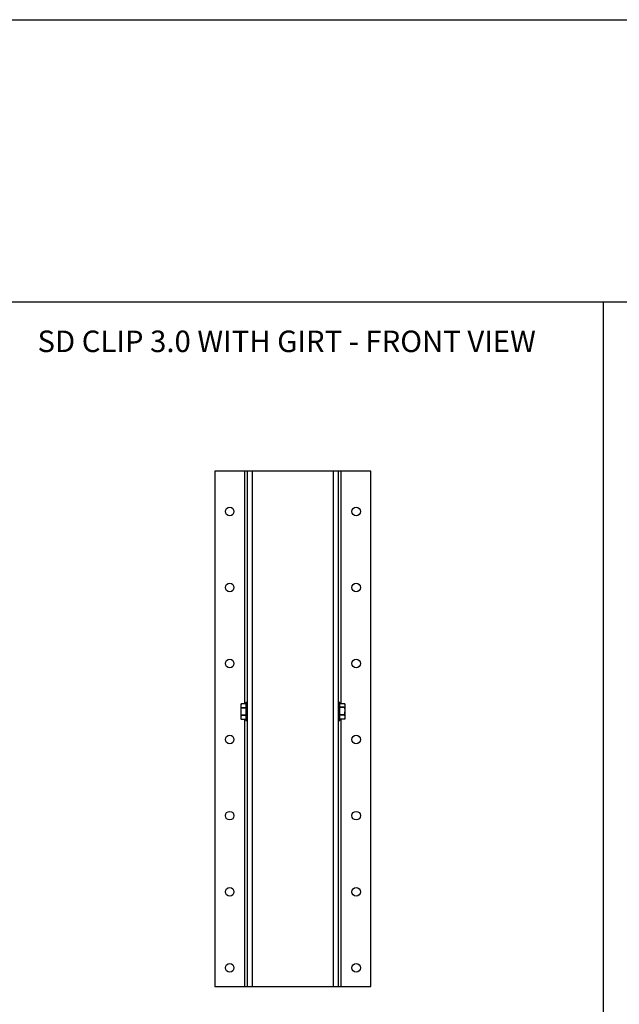
# Model space of a CAD drawing. Units: inches. Extents: x 0 to 283, y 0 to 108.
# Drawn here: x 116 to 130, y 18 to 41 of the extents above; entities that cross this region are included whole.
import ezdxf

# ---------------------------------------------------------------- set-up
doc = ezdxf.new("R2010")
doc.units = ezdxf.units.IN
doc.header["$MEASUREMENT"] = 0
doc.linetypes.add('SLD-Solid', pattern=[0])
doc.layers.add('Z_PROFILE', color=4, linetype='Continuous')
doc.styles.get("Standard").update_dxf_attribs({"font": 'arial.ttf'})

# ---------------------------------------------------------------- blocks, each defined once
blk = doc.blocks.new('GIRT_FRONT VIEW')
at = {"layer": 'Z_PROFILE', "linetype": 'SLD-Solid', "lineweight": 25, "ltscale": 10}
for p, q in [((-1.127, 0), (-1.127, -5.422)), ((-1.064, 0), (-1.064, -12)), ((-0.936, -12), (-0.936, 0)), ((0.936, 0), (0.936, -12)), ((1.064, -12), (1.064, 0)), ((1.127, -5.422), (1.127, 0)), ((-1.206, -5.422), (-1.214, -5.462)), ((-1.094, -5.422), (-1.206, -5.422)), ((-1.206, -5.422), (-1.206, -5.422)), ((1.206, -5.422), (1.094, -5.422)), ((1.094, -5.489), (1.206, -5.489)), ((1.215, -5.441), (1.206, -5.422)), ((1.206, -5.489), (1.215, -5.456)), ((1.206, -5.504), (1.206, -5.489)), ((1.215, -5.456), (1.215, -5.441)), ((1.215, -5.584), (1.215, -5.456)), ((-1.206, -5.692), (-1.214, -5.732)), ((-1.206, -5.502), (-1.206, -5.517)), ((-1.206, -5.502), (-1.094, -5.502)), ((-1.094, -5.517), (-1.206, -5.517)), ((-1.206, -5.677), (-1.206, -5.692)), ((-1.206, -5.677), (-1.094, -5.677)), ((-1.094, -5.692), (-1.206, -5.692)), ((1.206, -5.504), (1.094, -5.504)), ((1.094, -5.663), (1.206, -5.663)), ((1.206, -5.68), (1.094, -5.68)), ((1.206, -5.68), (1.206, -5.663)), ((1.206, -5.771), (1.215, -5.725)), ((1.215, -5.725), (1.215, -5.584)), ((1.215, -5.753), (1.215, -5.725)), ((-1.206, -5.772), (-1.094, -5.772)), ((-1.206, -5.772), (-1.094, -5.772)), ((-1.206, -5.772), (-1.206, -5.772)), ((-1.127, -5.772), (-1.127, -12)), ((1.094, -5.771), (1.206, -5.771)), ((1.206, -5.772), (1.094, -5.772)), ((1.127, -12), (1.127, -5.772)), ((1.205, -5.773), (1.215, -5.753)), ((1.206, -5.772), (1.206, -5.771))]:
    blk.add_line(p, q, dxfattribs=at)
blk.add_lwpolyline([(-0.936, -12), (0.936, -12), (1.064, -12), (1.127, -12), (1.814, -12), (1.814, 0), (-1.814, 0), (-1.814, -12), (-1.127, -12), (-1.064, -12)], close=True, dxfattribs=at)
for points in [[(-1.094, -5.422), (-1.206, -5.422), (-1.214, -5.441), (-1.214, -5.462), (-1.214, -5.597), (-1.214, -5.732), (-1.214, -5.753), (-1.206, -5.772)], [(-1.064, -5.39), (-1.094, -5.39), (-1.094, -5.804), (-1.064, -5.804)], [(1.064, -5.804), (1.094, -5.804), (1.094, -5.579), (1.094, -5.39), (1.064, -5.39)]]:
    blk.add_lwpolyline(points, dxfattribs=at)
at = {"layer": 'Z_PROFILE', "linetype": 'SLD-Solid', "lineweight": 25, "ltscale": 100}
for centre in [(-1.47, -0.941), (1.47, -0.941), (-1.47, -2.711), (1.47, -2.711), (-1.47, -4.481), (1.47, -4.481), (-1.47, -6.251), (1.47, -6.251), (-1.47, -8.021), (1.47, -8.021), (-1.47, -9.791), (1.47, -9.791), (-1.47, -11.561), (1.47, -11.561)]:
    blk.add_circle(centre, 0.1, dxfattribs=at)
at = {"layer": 'Z_PROFILE', "linetype": 'SLD-Solid', "lineweight": 25, "ltscale": 10}
for points, knots in [([(-1.214, -5.462), (-1.214, -5.47), (-1.213, -5.483), (-1.208, -5.496), (-1.206, -5.502)], [0, 0, 0, 0, 0.584941, 1, 1, 1, 1]), ([(1.215, -5.456), (1.214, -5.449), (1.213, -5.437), (1.208, -5.426), (1.206, -5.422)], [0, 0, 0, 0, 0.584941, 1, 1, 1, 1]), ([(-1.206, -5.517), (-1.207, -5.526), (-1.213, -5.552), (-1.214, -5.579), (-1.214, -5.597)], [0, 0, 0, 0, 0.320051, 1, 1, 1, 1]), ([(-1.214, -5.597), (-1.213, -5.62), (-1.212, -5.646), (-1.206, -5.673), (-1.206, -5.677)], [0, 0, 0, 0, 0.841871, 1, 1, 1, 1]), ([(1.215, -5.584), (1.214, -5.566), (1.213, -5.539), (1.207, -5.513), (1.206, -5.504)], [0, 0, 0, 0, 0.679949, 1, 1, 1, 1]), ([(1.206, -5.663), (1.206, -5.659), (1.212, -5.633), (1.213, -5.606), (1.215, -5.584)], [0, 0, 0, 0, 0.158129, 1, 1, 1, 1]), ([(1.215, -5.725), (1.214, -5.716), (1.213, -5.701), (1.208, -5.686), (1.206, -5.68)], [0, 0, 0, 0, 0.584941, 1, 1, 1, 1]), ([(-1.214, -5.732), (-1.214, -5.74), (-1.213, -5.754), (-1.208, -5.767), (-1.206, -5.772)], [0, 0, 0, 0, 0.584941, 1, 1, 1, 1])]:
    blk.add_open_spline(points, degree=3, knots=knots, dxfattribs=at)

msp = doc.modelspace()

# ---------------------------------------------------------------- linework, layer by layer
for p, q in [((0, 41.13798), (282.96688, 41.13798)), ((0, 34.57514), (282.96688, 34.57514)), ((129.9041, 0), (129.9041, 34.57514))]:
    msp.add_line(p, q)

# ---------------------------------------------------------------- block references
at = {"layer": 'Z_PROFILE'}
msp.add_blockref('GIRT_FRONT VIEW', (122.67631, 30.63436), dxfattribs=at)

# ---------------------------------------------------------------- texts
at = {"insert": (116.73603, 33.90268), "char_height": 0.5, "width": 12.7260095, "attachment_point": 1}
msp.add_mtext('SD CLIP 3.0 WITH GIRT - FRONT VIEW', dxfattribs=at)

doc.saveas('drawing.dxf')
